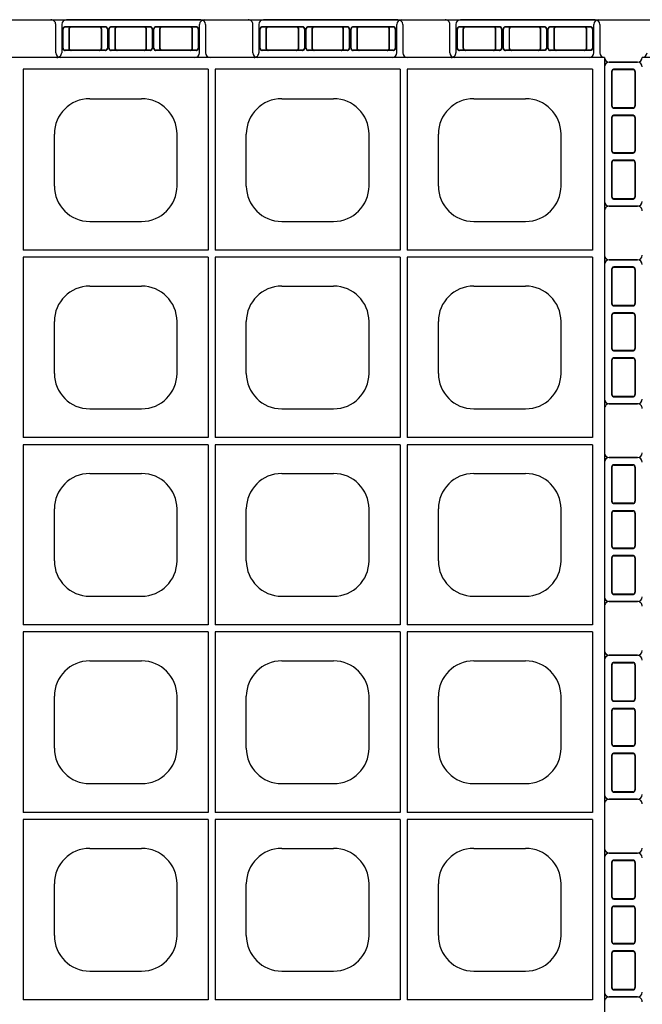
# Model space of a CAD drawing. Extents: x 0 to 36, y 0 to 22.
# Drawn here: x 3.1 to 3.8, y 17.9 to 19 of the extents above; entities that cross this region are included whole.
import ezdxf

# ---------------------------------------------------------------- set-up
doc = ezdxf.new("R2010")
doc.units = 0
doc.header["$LTSCALE"] = 0.5
doc.header["$MEASUREMENT"] = 0
doc.linetypes.add('DASHED', pattern=[0.75, 0.5, -0.25])
doc.linetypes.add('SOLID', pattern=[0])
doc.layers.get('0').update_dxf_attribs({"linetype": 'CONTINUOUS'})
doc.layers.get('DEFPOINTS').update_dxf_attribs({"linetype": 'CONTINUOUS'})
for name, color, linetype in [('GEOBLOCK', 7, 'SOLID'), ('TABS', 7, 'SOLID'), ('TEXT', 7, 'CONTINUOUS')]:
    doc.layers.add(name, color=color, linetype=linetype)

# ---------------------------------------------------------------- blocks, each defined once
blk = doc.blocks.new('SECTPLAN')
for p, q in [((7.3762, 4.79), (7.3762, 4.0232)), ((8.1599, 4.79), (8.1599, 4.0232)), ((8.1899, 4.79), (8.1899, 4.0232)), ((8.9736, 4.79), (8.9736, 4.0232)), ((9.0036, 4.79), (9.0036, 4.0232)), ((9.7887, 4.79), (9.7887, 4.0232)), ((7.658, 4.6653), (7.878, 4.6653)), ((8.4717, 4.6653), (8.6917, 4.6653)), ((9.2855, 4.6653), (9.5055, 4.6653)), ((7.508, 4.2953), (7.508, 4.5153)), ((8.028, 4.2953), (8.028, 4.5153)), ((8.3217, 4.2953), (8.3217, 4.5153)), ((8.8417, 4.2953), (8.8417, 4.5153)), ((9.1355, 4.2953), (9.1355, 4.5153)), ((9.6555, 4.2953), (9.6555, 4.5153)), ((7.658, 4.1453), (7.878, 4.1453)), ((8.4717, 4.1453), (8.6917, 4.1453)), ((9.2855, 4.1453), (9.5055, 4.1453)), ((7.3762, 3.9932), (7.3762, 3.2291)), ((8.1599, 3.9932), (8.1599, 3.2291)), ((8.1899, 3.9932), (8.1899, 3.2291)), ((8.9736, 3.9932), (8.9736, 3.2291)), ((9.0036, 3.9932), (9.0036, 3.2291)), ((9.7887, 3.9932), (9.7887, 3.2291)), ((7.658, 3.8712), (7.878, 3.8712)), ((8.4717, 3.8712), (8.6917, 3.8712)), ((9.2855, 3.8712), (9.5055, 3.8712)), ((7.508, 3.5012), (7.508, 3.7212)), ((8.028, 3.5012), (8.028, 3.7212)), ((8.3217, 3.5012), (8.3217, 3.7212)), ((8.8417, 3.5012), (8.8417, 3.7212)), ((9.1355, 3.5012), (9.1355, 3.7212)), ((9.6555, 3.5012), (9.6555, 3.7212)), ((7.658, 3.3512), (7.878, 3.3512)), ((8.4717, 3.3512), (8.6917, 3.3512)), ((9.2855, 3.3512), (9.5055, 3.3512)), ((7.3762, 3.1991), (7.3762, 2.4356)), ((8.1599, 3.1991), (8.1599, 2.4356)), ((8.1899, 3.1991), (8.1899, 2.4356)), ((8.9736, 3.1991), (8.9736, 2.4356)), ((9.0036, 3.1991), (9.0036, 2.4356)), ((9.7887, 3.1991), (9.7887, 2.4356)), ((7.658, 3.0771), (7.878, 3.0771)), ((8.4717, 3.0771), (8.6917, 3.0771)), ((9.2855, 3.0771), (9.5055, 3.0771)), ((7.508, 2.7071), (7.508, 2.9271)), ((8.028, 2.7071), (8.028, 2.9271)), ((8.3217, 2.7071), (8.3217, 2.9271)), ((8.8417, 2.7071), (8.8417, 2.9271)), ((9.1355, 2.7071), (9.1355, 2.9271)), ((9.6555, 2.7071), (9.6555, 2.9271)), ((7.658, 2.5571), (7.878, 2.5571)), ((8.4717, 2.5571), (8.6917, 2.5571)), ((9.2855, 2.5571), (9.5055, 2.5571)), ((7.3762, 2.4056), (7.3762, 1.6409)), ((8.1599, 2.4056), (8.1599, 1.6409)), ((8.1899, 2.4056), (8.1899, 1.6409)), ((8.9736, 2.4056), (8.9736, 1.6409)), ((9.0036, 2.4056), (9.0036, 1.6409)), ((9.7887, 2.4056), (9.7887, 1.6409)), ((7.658, 2.2829), (7.878, 2.2829)), ((8.4717, 2.2829), (8.6917, 2.2829)), ((9.2855, 2.2829), (9.5055, 2.2829)), ((7.508, 1.9129), (7.508, 2.1329)), ((8.028, 1.9129), (8.028, 2.1329)), ((8.3217, 1.9129), (8.3217, 2.1329)), ((8.8417, 1.9129), (8.8417, 2.1329)), ((9.1355, 1.9129), (9.1355, 2.1329)), ((9.6555, 1.9129), (9.6555, 2.1329)), ((7.658, 1.7629), (7.878, 1.7629)), ((8.4717, 1.7629), (8.6917, 1.7629)), ((9.2855, 1.7629), (9.5055, 1.7629)), ((7.3762, 1.6109), (7.3762, 0.8468)), ((8.1599, 1.6109), (8.1599, 0.8468)), ((8.1899, 1.6109), (8.1899, 0.8468)), ((8.9736, 1.6109), (8.9736, 0.8468)), ((9.0036, 1.6109), (9.0036, 0.8468)), ((9.7887, 1.6109), (9.7887, 0.8468)), ((7.658, 1.4888), (7.878, 1.4888)), ((8.4717, 1.4888), (8.6917, 1.4888)), ((9.2855, 1.4888), (9.5055, 1.4888)), ((7.508, 1.1188), (7.508, 1.3388)), ((8.028, 1.1188), (8.028, 1.3388)), ((8.3217, 1.1188), (8.3217, 1.3388)), ((8.8417, 1.1188), (8.8417, 1.3388)), ((9.1355, 1.1188), (9.1355, 1.3388)), ((9.6555, 1.1188), (9.6555, 1.3388)), ((7.658, 0.9688), (7.878, 0.9688)), ((8.4717, 0.9688), (8.6917, 0.9688)), ((9.2855, 0.9688), (9.5055, 0.9688))]:
    blk.add_line(p, q)
for centre, start, end in [((7.658, 4.5153), 90, 180), ((7.878, 4.5153), 360, 90), ((8.4717, 4.5153), 90, 180), ((8.6917, 4.5153), 360, 90), ((9.2855, 4.5153), 90, 180), ((9.5055, 4.5153), 360, 90), ((7.658, 4.2953), 180, 270), ((7.878, 4.2953), 270, 360), ((8.4717, 4.2953), 180, 270), ((8.6917, 4.2953), 270, 360), ((9.2855, 4.2953), 180, 270), ((9.5055, 4.2953), 270, 360), ((7.658, 3.7212), 90, 180), ((7.878, 3.7212), 360, 90), ((8.4717, 3.7212), 90, 180), ((8.6917, 3.7212), 360, 90), ((9.2855, 3.7212), 90, 180), ((9.5055, 3.7212), 360, 90), ((7.658, 3.5012), 180, 270), ((7.878, 3.5012), 270, 360), ((8.4717, 3.5012), 180, 270), ((8.6917, 3.5012), 270, 360), ((9.2855, 3.5012), 180, 270), ((9.5055, 3.5012), 270, 360), ((7.658, 2.9271), 90, 180), ((7.878, 2.9271), 360, 90), ((8.4717, 2.9271), 90, 180), ((8.6917, 2.9271), 360, 90), ((9.2855, 2.9271), 90, 180), ((9.5055, 2.9271), 360, 90), ((7.658, 2.7071), 180, 270), ((7.878, 2.7071), 270, 360), ((8.4717, 2.7071), 180, 270), ((8.6917, 2.7071), 270, 360), ((9.2855, 2.7071), 180, 270), ((9.5055, 2.7071), 270, 360), ((7.658, 2.1329), 90, 180), ((7.878, 2.1329), 360, 90), ((8.4717, 2.1329), 90, 180), ((8.6917, 2.1329), 360, 90), ((9.2855, 2.1329), 90, 180), ((9.5055, 2.1329), 360, 90), ((7.658, 1.9129), 180, 270), ((7.878, 1.9129), 270, 360), ((8.4717, 1.9129), 180, 270), ((8.6917, 1.9129), 270, 360), ((9.2855, 1.9129), 180, 270), ((9.5055, 1.9129), 270, 360), ((7.658, 1.3388), 90, 180), ((7.878, 1.3388), 360, 90), ((8.4717, 1.3388), 90, 180), ((8.6917, 1.3388), 360, 90), ((9.2855, 1.3388), 90, 180), ((9.5055, 1.3388), 360, 90), ((7.658, 1.1188), 180, 270), ((7.878, 1.1188), 270, 360), ((8.4717, 1.1188), 180, 270), ((8.6917, 1.1188), 270, 360), ((9.2855, 1.1188), 180, 270), ((9.5055, 1.1188), 270, 360)]:
    blk.add_arc(centre, 0.15, start, end)
at = {"layer": 'DEFPOINTS', "color": 0, "linetype": 'ByBlock'}
blk.add_point((-0.14, 0.859), dxfattribs=at)
at = {"layer": 'GEOBLOCK'}
for p, q in [((9.84, 4.84), (0, 4.84)), ((9.84, 4.84), (9.84, 0)), ((8.1599, 4.79), (7.3762, 4.79)), ((8.9736, 4.79), (8.1899, 4.79)), ((9.7887, 4.79), (9.0036, 4.79)), ((9.84, 0), (0, 0))]:
    blk.add_line(p, q, dxfattribs=at)
at = {"layer": 'GEOBLOCK', "linetype": 'Continuous'}
for p, q in [((8.1599, 4.0232), (7.3762, 4.0232)), ((8.9736, 4.0232), (8.1899, 4.0232)), ((9.7887, 4.0232), (9.0036, 4.0232)), ((8.1599, 3.9932), (7.3762, 3.9932)), ((8.9736, 3.9932), (8.1899, 3.9932)), ((9.7887, 3.9932), (9.0036, 3.9932)), ((8.1599, 3.2291), (7.3762, 3.2291)), ((8.9736, 3.2291), (8.1899, 3.2291)), ((9.7887, 3.2291), (9.0036, 3.2291)), ((8.1599, 3.1991), (7.3762, 3.1991)), ((8.9736, 3.1991), (8.1899, 3.1991)), ((9.7887, 3.1991), (9.0036, 3.1991)), ((8.1599, 2.4356), (7.3762, 2.4356)), ((8.9736, 2.4356), (8.1899, 2.4356)), ((9.7887, 2.4356), (9.0036, 2.4356)), ((8.1599, 2.4056), (7.3762, 2.4056)), ((8.9736, 2.4056), (8.1899, 2.4056)), ((9.7887, 2.4056), (9.0036, 2.4056)), ((8.1599, 1.6409), (7.3762, 1.6409)), ((8.9736, 1.6409), (8.1899, 1.6409)), ((9.7887, 1.6409), (9.0036, 1.6409)), ((8.1599, 1.6109), (7.3762, 1.6109)), ((8.9736, 1.6109), (8.1899, 1.6109)), ((9.7887, 1.6109), (9.0036, 1.6109)), ((8.1599, 0.8468), (7.3762, 0.8468)), ((8.9736, 0.8468), (8.1899, 0.8468)), ((9.7887, 0.8468), (9.0036, 0.8468))]:
    blk.add_line(p, q, dxfattribs=at)
at = {"layer": 'TABS', "color": 5}
for p, q in [((7.5391, 4.98), (7.5391, 4.86)), ((8.1291, 5), (7.5591, 5)), ((8.1491, 4.98), (8.1491, 4.86)), ((9.21, 4.98), (9.21, 4.86)), ((9.8, 5), (9.23, 5)), ((9.82, 4.98), (9.82, 4.86)), ((3.3618, -0.1388), (3.3618, -0.0188)), ((3.9718, -0.1388), (3.9718, -0.0188)), ((3.9518, -0.1588), (3.3818, -0.1588))]:
    blk.add_line(p, q, dxfattribs=at)
at = {"layer": 'TABS', "color": 5, "linetype": 'DASHED'}
for p, q in [((7.7241, 4.97), (7.5791, 4.97)), ((7.7241, 4.9686), (7.5791, 4.9686)), ((7.9141, 4.97), (7.7741, 4.97)), ((7.9141, 4.9686), (7.7741, 4.9686)), ((8.1091, 4.97), (7.9641, 4.97)), ((8.1091, 4.9686), (7.9641, 4.9686)), ((9.395, 4.97), (9.25, 4.97)), ((9.395, 4.9686), (9.25, 4.9686)), ((9.585, 4.97), (9.445, 4.97)), ((9.585, 4.9686), (9.445, 4.9686)), ((9.78, 4.97), (9.635, 4.97)), ((9.78, 4.9686), (9.635, 4.9686)), ((7.5691, 4.96), (7.5691, 4.88)), ((7.5705, 4.96), (7.5705, 4.88)), ((7.7327, 4.96), (7.7327, 4.88)), ((7.7341, 4.96), (7.7341, 4.88)), ((7.7641, 4.96), (7.7641, 4.88)), ((7.7655, 4.96), (7.7655, 4.88)), ((7.9227, 4.96), (7.9227, 4.88)), ((7.9241, 4.96), (7.9241, 4.88)), ((7.9541, 4.96), (7.9541, 4.88)), ((7.9555, 4.96), (7.9555, 4.88)), ((8.1177, 4.96), (8.1177, 4.88)), ((8.1191, 4.96), (8.1191, 4.88)), ((9.24, 4.96), (9.24, 4.88)), ((9.2414, 4.96), (9.2414, 4.88)), ((9.4036, 4.96), (9.4036, 4.88)), ((9.405, 4.96), (9.405, 4.88)), ((9.435, 4.96), (9.435, 4.88)), ((9.4364, 4.96), (9.4364, 4.88)), ((9.5936, 4.96), (9.5936, 4.88)), ((9.595, 4.96), (9.595, 4.88)), ((9.625, 4.96), (9.625, 4.88)), ((9.6264, 4.96), (9.6264, 4.88)), ((9.7886, 4.96), (9.7886, 4.88)), ((9.79, 4.96), (9.79, 4.88)), ((7.7241, 4.8714), (7.5791, 4.8714)), ((7.7241, 4.87), (7.5791, 4.87)), ((7.9141, 4.8714), (7.7741, 4.8714)), ((7.9141, 4.87), (7.7741, 4.87)), ((8.1091, 4.8714), (7.9641, 4.8714)), ((8.1091, 4.87), (7.9641, 4.87)), ((9.395, 4.8714), (9.25, 4.8714)), ((9.395, 4.87), (9.25, 4.87)), ((9.585, 4.8714), (9.445, 4.8714)), ((9.585, 4.87), (9.445, 4.87)), ((9.78, 4.8714), (9.635, 4.8714)), ((9.78, 4.87), (9.635, 4.87)), ((3.3918, -0.1188), (3.3918, -0.0388)), ((3.3932, -0.1188), (3.3932, -0.0388)), ((3.5468, -0.0288), (3.4018, -0.0288)), ((3.5468, -0.0302), (3.4018, -0.0302)), ((3.5554, -0.1188), (3.5554, -0.0388)), ((3.5568, -0.1188), (3.5568, -0.0388)), ((3.5868, -0.1188), (3.5868, -0.0388)), ((3.5882, -0.1188), (3.5882, -0.0388)), ((3.7368, -0.0288), (3.5968, -0.0288)), ((3.7368, -0.0302), (3.5968, -0.0302)), ((3.7454, -0.1188), (3.7454, -0.0388)), ((3.7468, -0.1188), (3.7468, -0.0388)), ((3.7768, -0.1188), (3.7768, -0.0388)), ((3.7782, -0.1188), (3.7782, -0.0388)), ((3.9318, -0.0288), (3.7868, -0.0288)), ((3.9318, -0.0302), (3.7868, -0.0302)), ((3.9404, -0.1188), (3.9404, -0.0388)), ((3.9418, -0.1188), (3.9418, -0.0388)), ((3.5468, -0.1274), (3.4018, -0.1274)), ((3.5468, -0.1288), (3.4018, -0.1288)), ((3.7368, -0.1274), (3.5968, -0.1274)), ((3.7368, -0.1288), (3.5968, -0.1288)), ((3.9318, -0.1274), (3.7868, -0.1274)), ((3.9318, -0.1288), (3.7868, -0.1288))]:
    blk.add_line(p, q, dxfattribs=at)
at = {"layer": 'TABS', "color": 6}
for p, q in [((8.3745, 4.98), (8.3745, 4.86)), ((8.9645, 5), (8.3945, 5)), ((8.9845, 4.98), (8.9845, 4.86)), ((9.98, 4.82), (9.86, 4.82)), ((9.98, 4.21), (9.86, 4.21)), ((-0.14, 3.9822), (-0.02, 3.9822)), ((-0.16, 3.9622), (-0.16, 3.3922)), ((-0.14, 3.3722), (-0.02, 3.3722)), ((9.98, 3.1445), (9.86, 3.1445)), ((9.98, 2.5345), (9.86, 2.5345)), ((-0.14, 2.3067), (-0.02, 2.3067)), ((-0.16, 2.2867), (-0.16, 1.7167)), ((-0.14, 1.6967), (-0.02, 1.6967)), ((9.98, 1.469), (9.86, 1.469)), ((9.98, 0.859), (9.86, 0.859)), ((2.5264, -0.1388), (2.5264, -0.0188)), ((3.1364, -0.1388), (3.1364, -0.0188)), ((4.1973, -0.1388), (4.1973, -0.0188)), ((4.8073, -0.1388), (4.8073, -0.0188)), ((3.1164, -0.1588), (2.5464, -0.1588)), ((4.7873, -0.1588), (4.2173, -0.1588))]:
    blk.add_line(p, q, dxfattribs=at)
at = {"layer": 'TABS', "color": 6, "linetype": 'DASHED'}
for p, q in [((8.5595, 4.97), (8.4145, 4.97)), ((8.5595, 4.9686), (8.4145, 4.9686)), ((8.7495, 4.97), (8.6095, 4.97)), ((8.7495, 4.9686), (8.6095, 4.9686)), ((8.9445, 4.97), (8.7995, 4.97)), ((8.9445, 4.9686), (8.7995, 4.9686)), ((8.4045, 4.96), (8.4045, 4.88)), ((8.4059, 4.96), (8.4059, 4.88)), ((8.5681, 4.96), (8.5681, 4.88)), ((8.5695, 4.96), (8.5695, 4.88)), ((8.5995, 4.96), (8.5995, 4.88)), ((8.6009, 4.96), (8.6009, 4.88)), ((8.7581, 4.96), (8.7581, 4.88)), ((8.7595, 4.96), (8.7595, 4.88)), ((8.7895, 4.96), (8.7895, 4.88)), ((8.7909, 4.96), (8.7909, 4.88)), ((8.9531, 4.96), (8.9531, 4.88)), ((8.9545, 4.96), (8.9545, 4.88)), ((8.5595, 4.8714), (8.4145, 4.8714)), ((8.5595, 4.87), (8.4145, 4.87)), ((8.7495, 4.8714), (8.6095, 4.8714)), ((8.7495, 4.87), (8.6095, 4.87)), ((8.9445, 4.8714), (8.7995, 4.8714)), ((8.9445, 4.87), (8.7995, 4.87)), ((9.87, 4.78), (9.87, 4.635)), ((9.8714, 4.78), (9.8714, 4.635)), ((9.96, 4.79), (9.88, 4.79)), ((9.96, 4.7886), (9.88, 4.7886)), ((9.9686, 4.78), (9.9686, 4.635)), ((9.97, 4.78), (9.97, 4.635)), ((9.96, 4.6264), (9.88, 4.6264)), ((9.96, 4.625), (9.88, 4.625)), ((9.96, 4.595), (9.88, 4.595)), ((9.96, 4.5936), (9.88, 4.5936)), ((9.87, 4.585), (9.87, 4.445)), ((9.8714, 4.585), (9.8714, 4.445)), ((9.9686, 4.585), (9.9686, 4.445)), ((9.97, 4.585), (9.97, 4.445)), ((9.96, 4.4364), (9.88, 4.4364)), ((9.96, 4.435), (9.88, 4.435)), ((9.87, 4.395), (9.87, 4.25)), ((9.8714, 4.395), (9.8714, 4.25)), ((9.96, 4.405), (9.88, 4.405)), ((9.96, 4.4036), (9.88, 4.4036)), ((9.9686, 4.395), (9.9686, 4.25)), ((9.97, 4.395), (9.97, 4.25)), ((9.96, 4.2414), (9.88, 4.2414)), ((9.96, 4.24), (9.88, 4.24)), ((-0.13, 3.9422), (-0.13, 3.7972)), ((-0.1286, 3.9422), (-0.1286, 3.7972)), ((-0.12, 3.9522), (-0.04, 3.9522)), ((-0.12, 3.9508), (-0.04, 3.9508)), ((-0.0314, 3.9422), (-0.0314, 3.7972)), ((-0.03, 3.9422), (-0.03, 3.7972)), ((-0.12, 3.7886), (-0.04, 3.7886)), ((-0.12, 3.7872), (-0.04, 3.7872)), ((-0.12, 3.7572), (-0.04, 3.7572)), ((-0.12, 3.7558), (-0.04, 3.7558)), ((-0.13, 3.7472), (-0.13, 3.6072)), ((-0.1286, 3.7472), (-0.1286, 3.6072)), ((-0.0314, 3.7472), (-0.0314, 3.6072)), ((-0.03, 3.7472), (-0.03, 3.6072)), ((-0.12, 3.5986), (-0.04, 3.5986)), ((-0.12, 3.5972), (-0.04, 3.5972)), ((-0.13, 3.5572), (-0.13, 3.4122)), ((-0.1286, 3.5572), (-0.1286, 3.4122)), ((-0.12, 3.5672), (-0.04, 3.5672)), ((-0.12, 3.5658), (-0.04, 3.5658)), ((-0.0314, 3.5572), (-0.0314, 3.4122)), ((-0.03, 3.5572), (-0.03, 3.4122)), ((-0.12, 3.4036), (-0.04, 3.4036)), ((-0.12, 3.4022), (-0.04, 3.4022)), ((9.87, 3.1045), (9.87, 2.9595)), ((9.8714, 3.1045), (9.8714, 2.9595)), ((9.96, 3.1145), (9.88, 3.1145)), ((9.96, 3.1131), (9.88, 3.1131)), ((9.9686, 3.1045), (9.9686, 2.9595)), ((9.97, 3.1045), (9.97, 2.9595)), ((9.96, 2.9509), (9.88, 2.9509)), ((9.96, 2.9495), (9.88, 2.9495)), ((9.87, 2.9095), (9.87, 2.7695)), ((9.8714, 2.9095), (9.8714, 2.7695)), ((9.96, 2.9195), (9.88, 2.9195)), ((9.96, 2.9181), (9.88, 2.9181)), ((9.9686, 2.9095), (9.9686, 2.7695)), ((9.97, 2.9095), (9.97, 2.7695)), ((9.96, 2.7609), (9.88, 2.7609)), ((9.96, 2.7595), (9.88, 2.7595)), ((9.87, 2.7195), (9.87, 2.5745)), ((9.8714, 2.7195), (9.8714, 2.5745)), ((9.96, 2.7295), (9.88, 2.7295)), ((9.96, 2.7281), (9.88, 2.7281)), ((9.9686, 2.7195), (9.9686, 2.5745)), ((9.97, 2.7195), (9.97, 2.5745)), ((9.96, 2.5659), (9.88, 2.5659)), ((9.96, 2.5645), (9.88, 2.5645)), ((-0.13, 2.2667), (-0.13, 2.1217)), ((-0.1286, 2.2667), (-0.1286, 2.1217)), ((-0.12, 2.2767), (-0.04, 2.2767)), ((-0.12, 2.2753), (-0.04, 2.2753)), ((-0.0314, 2.2667), (-0.0314, 2.1217)), ((-0.03, 2.2667), (-0.03, 2.1217)), ((-0.12, 2.1131), (-0.04, 2.1131)), ((-0.12, 2.1117), (-0.04, 2.1117)), ((-0.13, 2.0717), (-0.13, 1.9317)), ((-0.1286, 2.0717), (-0.1286, 1.9317)), ((-0.12, 2.0817), (-0.04, 2.0817)), ((-0.12, 2.0803), (-0.04, 2.0803)), ((-0.0314, 2.0717), (-0.0314, 1.9317)), ((-0.03, 2.0717), (-0.03, 1.9317)), ((-0.12, 1.9231), (-0.04, 1.9231)), ((-0.12, 1.9217), (-0.04, 1.9217)), ((-0.13, 1.8817), (-0.13, 1.7367)), ((-0.1286, 1.8817), (-0.1286, 1.7367)), ((-0.12, 1.8917), (-0.04, 1.8917)), ((-0.12, 1.8903), (-0.04, 1.8903)), ((-0.0314, 1.8817), (-0.0314, 1.7367)), ((-0.03, 1.8817), (-0.03, 1.7367)), ((-0.12, 1.7281), (-0.04, 1.7281)), ((-0.12, 1.7267), (-0.04, 1.7267)), ((9.87, 1.429), (9.87, 1.284)), ((9.8714, 1.429), (9.8714, 1.284)), ((9.96, 1.439), (9.88, 1.439)), ((9.96, 1.4376), (9.88, 1.4376)), ((9.9686, 1.429), (9.9686, 1.284)), ((9.97, 1.429), (9.97, 1.284)), ((9.96, 1.2754), (9.88, 1.2754)), ((9.96, 1.274), (9.88, 1.274)), ((9.87, 1.234), (9.87, 1.094)), ((9.8714, 1.234), (9.8714, 1.094)), ((9.96, 1.244), (9.88, 1.244)), ((9.96, 1.2426), (9.88, 1.2426)), ((9.9686, 1.234), (9.9686, 1.094)), ((9.97, 1.234), (9.97, 1.094)), ((9.96, 1.0854), (9.88, 1.0854)), ((9.87, 1.044), (9.87, 0.899)), ((9.8714, 1.044), (9.8714, 0.899)), ((9.96, 1.084), (9.88, 1.084)), ((9.96, 1.054), (9.88, 1.054)), ((9.96, 1.0526), (9.88, 1.0526)), ((9.9686, 1.044), (9.9686, 0.899)), ((9.97, 1.044), (9.97, 0.899)), ((9.96, 0.8904), (9.88, 0.8904)), ((9.96, 0.889), (9.88, 0.889)), ((2.5564, -0.1188), (2.5564, -0.0388)), ((2.5578, -0.1188), (2.5578, -0.0388)), ((2.7114, -0.0288), (2.5664, -0.0288)), ((2.7114, -0.0302), (2.5664, -0.0302)), ((2.72, -0.1188), (2.72, -0.0388)), ((2.7214, -0.1188), (2.7214, -0.0388)), ((2.7514, -0.1188), (2.7514, -0.0388)), ((2.7528, -0.1188), (2.7528, -0.0388)), ((2.9014, -0.0288), (2.7614, -0.0288)), ((2.9014, -0.0302), (2.7614, -0.0302)), ((2.91, -0.1188), (2.91, -0.0388)), ((2.9114, -0.1188), (2.9114, -0.0388)), ((2.9414, -0.1188), (2.9414, -0.0388)), ((2.9428, -0.1188), (2.9428, -0.0388)), ((3.0964, -0.0288), (2.9514, -0.0288)), ((3.0964, -0.0302), (2.9514, -0.0302)), ((3.105, -0.1188), (3.105, -0.0388)), ((3.1064, -0.1188), (3.1064, -0.0388)), ((4.2273, -0.1188), (4.2273, -0.0388)), ((4.2287, -0.1188), (4.2287, -0.0388)), ((4.3823, -0.0288), (4.2373, -0.0288)), ((4.3823, -0.0302), (4.2373, -0.0302)), ((4.3909, -0.1188), (4.3909, -0.0388)), ((4.3923, -0.1188), (4.3923, -0.0388)), ((4.4223, -0.1188), (4.4223, -0.0388)), ((4.4237, -0.1188), (4.4237, -0.0388)), ((4.5723, -0.0288), (4.4323, -0.0288)), ((4.5723, -0.0302), (4.4323, -0.0302)), ((4.5809, -0.1188), (4.5809, -0.0388)), ((4.5823, -0.1188), (4.5823, -0.0388)), ((4.6123, -0.1188), (4.6123, -0.0388)), ((4.6137, -0.1188), (4.6137, -0.0388)), ((4.7673, -0.0288), (4.6223, -0.0288)), ((4.7673, -0.0302), (4.6223, -0.0302)), ((4.7759, -0.1188), (4.7759, -0.0388)), ((4.7773, -0.1188), (4.7773, -0.0388)), ((2.7114, -0.1274), (2.5664, -0.1274)), ((2.7114, -0.1288), (2.5664, -0.1288)), ((2.9014, -0.1274), (2.7614, -0.1274)), ((2.9014, -0.1288), (2.7614, -0.1288)), ((3.0964, -0.1274), (2.9514, -0.1274)), ((3.0964, -0.1288), (2.9514, -0.1288)), ((4.3823, -0.1274), (4.2373, -0.1274)), ((4.3823, -0.1288), (4.2373, -0.1288)), ((4.5723, -0.1274), (4.4323, -0.1274)), ((4.5723, -0.1288), (4.4323, -0.1288)), ((4.7673, -0.1274), (4.6223, -0.1274)), ((4.7673, -0.1288), (4.6223, -0.1288))]:
    blk.add_line(p, q, dxfattribs=at)
at = {"layer": 'TABS', "color": 7}
for p, q in [((-0.16, 4.8), (-0.16, 4.23)), ((-0.14, 4.82), (-0.02, 4.82)), ((-0.14, 4.21), (-0.02, 4.21)), ((9.98, 3.9822), (9.86, 3.9822)), ((9.98, 3.3722), (9.86, 3.3722)), ((-0.14, 3.1445), (-0.02, 3.1445)), ((-0.16, 3.1245), (-0.16, 2.5545)), ((-0.14, 2.5345), (-0.02, 2.5345)), ((9.98, 2.3067), (9.86, 2.3067)), ((9.98, 1.6967), (9.86, 1.6967)), ((-0.14, 1.469), (-0.02, 1.469)), ((-0.16, 1.449), (-0.16, 0.879)), ((-0.14, 0.859), (-0.02, 0.859))]:
    blk.add_line(p, q, dxfattribs=at)
at = {"layer": 'TABS', "color": 7, "linetype": 'DASHED'}
for p, q in [((-0.13, 4.78), (-0.13, 4.635)), ((-0.1286, 4.78), (-0.1286, 4.635)), ((-0.12, 4.79), (-0.04, 4.79)), ((-0.12, 4.7886), (-0.04, 4.7886)), ((-0.0314, 4.78), (-0.0314, 4.635)), ((-0.03, 4.78), (-0.03, 4.635)), ((-0.12, 4.6264), (-0.04, 4.6264)), ((-0.12, 4.625), (-0.04, 4.625)), ((-0.12, 4.595), (-0.04, 4.595)), ((-0.12, 4.5936), (-0.04, 4.5936)), ((-0.13, 4.585), (-0.13, 4.445)), ((-0.1286, 4.585), (-0.1286, 4.445)), ((-0.0314, 4.585), (-0.0314, 4.445)), ((-0.03, 4.585), (-0.03, 4.445)), ((-0.12, 4.4364), (-0.04, 4.4364)), ((-0.12, 4.435), (-0.04, 4.435)), ((-0.13, 4.395), (-0.13, 4.25)), ((-0.1286, 4.395), (-0.1286, 4.25)), ((-0.12, 4.405), (-0.04, 4.405)), ((-0.12, 4.4036), (-0.04, 4.4036)), ((-0.0314, 4.395), (-0.0314, 4.25)), ((-0.03, 4.395), (-0.03, 4.25)), ((-0.12, 4.2414), (-0.04, 4.2414)), ((-0.12, 4.24), (-0.04, 4.24)), ((9.87, 3.9422), (9.87, 3.7972)), ((9.8714, 3.9422), (9.8714, 3.7972)), ((9.96, 3.9522), (9.88, 3.9522)), ((9.96, 3.9508), (9.88, 3.9508)), ((9.9686, 3.9422), (9.9686, 3.7972)), ((9.97, 3.9422), (9.97, 3.7972)), ((9.96, 3.7886), (9.88, 3.7886)), ((9.96, 3.7872), (9.88, 3.7872)), ((9.96, 3.7572), (9.88, 3.7572)), ((9.96, 3.7558), (9.88, 3.7558)), ((9.87, 3.7472), (9.87, 3.6072)), ((9.8714, 3.7472), (9.8714, 3.6072)), ((9.9686, 3.7472), (9.9686, 3.6072)), ((9.97, 3.7472), (9.97, 3.6072)), ((9.96, 3.5986), (9.88, 3.5986)), ((9.96, 3.5972), (9.88, 3.5972)), ((9.87, 3.5572), (9.87, 3.4122)), ((9.8714, 3.5572), (9.8714, 3.4122)), ((9.96, 3.5672), (9.88, 3.5672)), ((9.96, 3.5658), (9.88, 3.5658)), ((9.9686, 3.5572), (9.9686, 3.4122)), ((9.97, 3.5572), (9.97, 3.4122)), ((9.96, 3.4036), (9.88, 3.4036)), ((9.96, 3.4022), (9.88, 3.4022)), ((-0.13, 3.1045), (-0.13, 2.9595)), ((-0.1286, 3.1045), (-0.1286, 2.9595)), ((-0.12, 3.1145), (-0.04, 3.1145)), ((-0.12, 3.1131), (-0.04, 3.1131)), ((-0.0314, 3.1045), (-0.0314, 2.9595)), ((-0.03, 3.1045), (-0.03, 2.9595)), ((-0.12, 2.9509), (-0.04, 2.9509)), ((-0.12, 2.9495), (-0.04, 2.9495)), ((-0.13, 2.9095), (-0.13, 2.7695)), ((-0.1286, 2.9095), (-0.1286, 2.7695)), ((-0.12, 2.9195), (-0.04, 2.9195)), ((-0.12, 2.9181), (-0.04, 2.9181)), ((-0.0314, 2.9095), (-0.0314, 2.7695)), ((-0.03, 2.9095), (-0.03, 2.7695)), ((-0.12, 2.7609), (-0.04, 2.7609)), ((-0.12, 2.7595), (-0.04, 2.7595)), ((-0.13, 2.7195), (-0.13, 2.5745)), ((-0.1286, 2.7195), (-0.1286, 2.5745)), ((-0.12, 2.7295), (-0.04, 2.7295)), ((-0.12, 2.7281), (-0.04, 2.7281)), ((-0.0314, 2.7195), (-0.0314, 2.5745)), ((-0.03, 2.7195), (-0.03, 2.5745)), ((-0.12, 2.5659), (-0.04, 2.5659)), ((-0.12, 2.5645), (-0.04, 2.5645)), ((9.87, 2.2667), (9.87, 2.1217)), ((9.8714, 2.2667), (9.8714, 2.1217)), ((9.96, 2.2767), (9.88, 2.2767)), ((9.96, 2.2753), (9.88, 2.2753)), ((9.9686, 2.2667), (9.9686, 2.1217)), ((9.97, 2.2667), (9.97, 2.1217)), ((9.96, 2.1131), (9.88, 2.1131)), ((9.96, 2.1117), (9.88, 2.1117)), ((9.87, 2.0717), (9.87, 1.9317)), ((9.8714, 2.0717), (9.8714, 1.9317)), ((9.96, 2.0817), (9.88, 2.0817)), ((9.96, 2.0803), (9.88, 2.0803)), ((9.9686, 2.0717), (9.9686, 1.9317)), ((9.97, 2.0717), (9.97, 1.9317)), ((9.96, 1.9231), (9.88, 1.9231)), ((9.96, 1.9217), (9.88, 1.9217)), ((9.87, 1.8817), (9.87, 1.7367)), ((9.8714, 1.8817), (9.8714, 1.7367)), ((9.96, 1.8917), (9.88, 1.8917)), ((9.96, 1.8903), (9.88, 1.8903)), ((9.9686, 1.8817), (9.9686, 1.7367)), ((9.97, 1.8817), (9.97, 1.7367)), ((9.96, 1.7281), (9.88, 1.7281)), ((9.96, 1.7267), (9.88, 1.7267)), ((-0.13, 1.429), (-0.13, 1.284)), ((-0.1286, 1.429), (-0.1286, 1.284)), ((-0.12, 1.439), (-0.04, 1.439)), ((-0.12, 1.4376), (-0.04, 1.4376)), ((-0.0314, 1.429), (-0.0314, 1.284)), ((-0.03, 1.429), (-0.03, 1.284)), ((-0.12, 1.2754), (-0.04, 1.2754)), ((-0.12, 1.274), (-0.04, 1.274)), ((-0.13, 1.234), (-0.13, 1.094)), ((-0.1286, 1.234), (-0.1286, 1.094)), ((-0.12, 1.244), (-0.04, 1.244)), ((-0.12, 1.2426), (-0.04, 1.2426)), ((-0.0314, 1.234), (-0.0314, 1.094)), ((-0.03, 1.234), (-0.03, 1.094)), ((-0.12, 1.0854), (-0.04, 1.0854)), ((-0.13, 1.044), (-0.13, 0.899)), ((-0.1286, 1.044), (-0.1286, 0.899)), ((-0.12, 1.084), (-0.04, 1.084)), ((-0.12, 1.054), (-0.04, 1.054)), ((-0.12, 1.0526), (-0.04, 1.0526)), ((-0.0314, 1.044), (-0.0314, 0.899)), ((-0.03, 1.044), (-0.03, 0.899)), ((-0.12, 0.8904), (-0.04, 0.8904)), ((-0.12, 0.889), (-0.04, 0.889))]:
    blk.add_line(p, q, dxfattribs=at)
at = {"layer": 'TABS', "color": 5}
for centre, start, end in [((7.5591, 4.98), 90, 180), ((8.1291, 4.98), 0.0001, 90), ((9.23, 4.98), 90, 180), ((9.8, 4.98), 0.0001, 90), ((7.5191, 4.86), 270, 0.0001), ((8.1691, 4.86), 180, 270), ((9.19, 4.86), 270, 0.0001), ((9.84, 4.86), 180, 270), ((3.3418, -0.0188), 359.9999, 90), ((3.9918, -0.0188), 90, 180), ((3.3818, -0.1388), 180, 270), ((3.9518, -0.1388), 270, 359.9999)]:
    blk.add_arc(centre, 0.02, start, end, dxfattribs=at)
at = {"layer": 'TABS', "color": 5, "linetype": 'DASHED'}
for centre, radius, start, end in [((7.5791, 4.96), 0.01, 90, 180), ((7.5791, 4.96), 0.0086, 90, 180), ((7.7241, 4.96), 0.01, 0, 90), ((7.7241, 4.96), 0.0086, 0, 90), ((7.7741, 4.96), 0.01, 90, 180), ((7.7741, 4.96), 0.0086, 90, 180), ((7.9141, 4.96), 0.01, 0, 90), ((7.9141, 4.96), 0.0086, 0, 90), ((7.9641, 4.96), 0.01, 90, 180), ((7.9641, 4.96), 0.0086, 90, 180), ((8.1091, 4.96), 0.01, 0, 90), ((8.1091, 4.96), 0.0086, 0, 90), ((9.25, 4.96), 0.01, 90, 180), ((9.25, 4.96), 0.0086, 90, 180), ((9.395, 4.96), 0.01, 0, 90), ((9.395, 4.96), 0.0086, 0, 90), ((9.445, 4.96), 0.01, 90, 180), ((9.445, 4.96), 0.0086, 90, 180), ((9.585, 4.96), 0.01, 0, 90), ((9.585, 4.96), 0.0086, 0, 90), ((9.635, 4.96), 0.01, 90, 180), ((9.635, 4.96), 0.0086, 90, 180), ((9.78, 4.96), 0.01, 0, 90), ((9.78, 4.96), 0.0086, 0, 90), ((7.5791, 4.88), 0.01, 180, 270), ((7.5791, 4.88), 0.0086, 180, 270), ((7.7241, 4.88), 0.0086, 270, 0), ((7.7241, 4.88), 0.01, 270, 0), ((7.7741, 4.88), 0.01, 180, 270), ((7.7741, 4.88), 0.0086, 180, 270), ((7.9141, 4.88), 0.0086, 270, 0), ((7.9141, 4.88), 0.01, 270, 0), ((7.9641, 4.88), 0.01, 180, 270), ((7.9641, 4.88), 0.0086, 180, 270), ((8.1091, 4.88), 0.0086, 270, 0), ((8.1091, 4.88), 0.01, 270, 0), ((9.25, 4.88), 0.01, 180, 270), ((9.25, 4.88), 0.0086, 180, 270), ((9.395, 4.88), 0.0086, 270, 0), ((9.395, 4.88), 0.01, 270, 0), ((9.445, 4.88), 0.01, 180, 270), ((9.445, 4.88), 0.0086, 180, 270), ((9.585, 4.88), 0.0086, 270, 0), ((9.585, 4.88), 0.01, 270, 0), ((9.635, 4.88), 0.01, 180, 270), ((9.635, 4.88), 0.0086, 180, 270), ((9.78, 4.88), 0.0086, 270, 0), ((9.78, 4.88), 0.01, 270, 0), ((3.4018, -0.0388), 0.01, 90, 180), ((3.4018, -0.0388), 0.0086, 90, 180), ((3.5468, -0.0388), 0.01, 0, 90), ((3.5468, -0.0388), 0.0086, 0, 90), ((3.5968, -0.0388), 0.01, 90, 180), ((3.5968, -0.0388), 0.0086, 90, 180), ((3.7368, -0.0388), 0.01, 0, 90), ((3.7368, -0.0388), 0.0086, 0, 90), ((3.7868, -0.0388), 0.01, 90, 180), ((3.7868, -0.0388), 0.0086, 90, 180), ((3.9318, -0.0388), 0.01, 0, 90), ((3.9318, -0.0388), 0.0086, 0, 90), ((3.4018, -0.1188), 0.01, 180, 270), ((3.4018, -0.1188), 0.0086, 180, 270), ((3.5468, -0.1188), 0.01, 270, 0), ((3.5468, -0.1188), 0.0086, 270, 0), ((3.5968, -0.1188), 0.01, 180, 270), ((3.5968, -0.1188), 0.0086, 180, 270), ((3.7368, -0.1188), 0.01, 270, 0), ((3.7368, -0.1188), 0.0086, 270, 0), ((3.7868, -0.1188), 0.01, 180, 270), ((3.7868, -0.1188), 0.0086, 180, 270), ((3.9318, -0.1188), 0.01, 270, 0), ((3.9318, -0.1188), 0.0086, 270, 0)]:
    blk.add_arc(centre, radius, start, end, dxfattribs=at)
at = {"layer": 'TABS', "color": 6}
for centre, start, end in [((8.3945, 4.98), 90, 180), ((8.9645, 4.98), 0.0001, 90), ((0, 4.86), 270, 0), ((8.3545, 4.86), 270, 0.0001), ((9.0045, 4.86), 180, 270), ((9.86, 4.84), 180, 270), ((9.98, 4.8), 360, 89.9999), ((9.98, 4.23), 270, 360), ((9.86, 4.19), 89.9999, 180), ((-0.14, 3.9622), 90.0001, 180), ((-0.02, 4.0022), 270, 0), ((-0.14, 3.3922), 180, 270), ((-0.02, 3.3522), 0, 90.0001), ((9.86, 3.1645), 180, 270), ((9.98, 3.1245), 360, 89.9999), ((9.98, 2.5545), 270, 360), ((9.86, 2.5145), 89.9999, 180), ((-0.14, 2.2867), 90.0001, 180), ((-0.02, 2.3267), 270, 0), ((-0.14, 1.7167), 180, 270), ((-0.02, 1.6767), 0, 90.0001), ((9.86, 1.489), 180, 270), ((9.98, 1.449), 360, 89.9999), ((9.98, 0.879), 270, 360), ((9.86, 0.839), 89.9999, 180), ((2.5064, -0.0188), 359.9999, 90), ((3.1564, -0.0188), 90, 180), ((4.1773, -0.0188), 359.9999, 90), ((4.8273, -0.0188), 90, 180), ((2.5464, -0.1388), 180, 270), ((3.1164, -0.1388), 270, 359.9999), ((4.2173, -0.1388), 180, 270), ((4.7873, -0.1388), 270, 359.9999)]:
    blk.add_arc(centre, 0.02, start, end, dxfattribs=at)
at = {"layer": 'TABS', "color": 6, "linetype": 'DASHED'}
for centre, radius, start, end in [((8.4145, 4.96), 0.01, 90, 180), ((8.4145, 4.96), 0.0086, 90, 180), ((8.5595, 4.96), 0.01, 0, 90), ((8.5595, 4.96), 0.0086, 0, 90), ((8.6095, 4.96), 0.01, 90, 180), ((8.6095, 4.96), 0.0086, 90, 180), ((8.7495, 4.96), 0.01, 0, 90), ((8.7495, 4.96), 0.0086, 0, 90), ((8.7995, 4.96), 0.01, 90, 180), ((8.7995, 4.96), 0.0086, 90, 180), ((8.9445, 4.96), 0.01, 0, 90), ((8.9445, 4.96), 0.0086, 0, 90), ((8.4145, 4.88), 0.01, 180, 270), ((8.4145, 4.88), 0.0086, 180, 270), ((8.5595, 4.88), 0.0086, 270, 0), ((8.5595, 4.88), 0.01, 270, 0), ((8.6095, 4.88), 0.01, 180, 270), ((8.6095, 4.88), 0.0086, 180, 270), ((8.7495, 4.88), 0.0086, 270, 0), ((8.7495, 4.88), 0.01, 270, 0), ((8.7995, 4.88), 0.01, 180, 270), ((8.7995, 4.88), 0.0086, 180, 270), ((8.9445, 4.88), 0.0086, 270, 0), ((8.9445, 4.88), 0.01, 270, 0), ((9.88, 4.78), 0.01, 90, 180), ((9.88, 4.78), 0.0086, 90, 180), ((9.96, 4.78), 0.01, 0, 90), ((9.96, 4.78), 0.0086, 0, 90), ((9.88, 4.635), 0.01, 180, 270), ((9.88, 4.635), 0.0086, 180, 270), ((9.96, 4.635), 0.0086, 270, 0), ((9.96, 4.635), 0.01, 270, 0), ((9.88, 4.585), 0.01, 90, 180), ((9.88, 4.585), 0.0086, 90, 180), ((9.96, 4.585), 0.01, 0, 90), ((9.96, 4.585), 0.0086, 0, 90), ((9.88, 4.445), 0.01, 180, 270), ((9.88, 4.445), 0.0086, 180, 270), ((9.96, 4.445), 0.0086, 270, 0), ((9.96, 4.445), 0.01, 270, 0), ((9.88, 4.395), 0.01, 90, 180), ((9.88, 4.395), 0.0086, 90, 180), ((9.96, 4.395), 0.01, 0, 90), ((9.96, 4.395), 0.0086, 0, 90), ((9.88, 4.25), 0.01, 180, 270), ((9.88, 4.25), 0.0086, 180, 270), ((9.96, 4.25), 0.0086, 270, 0), ((9.96, 4.25), 0.01, 270, 0), ((-0.12, 3.9422), 0.01, 90, 180), ((-0.12, 3.9422), 0.0086, 90, 180), ((-0.04, 3.9422), 0.01, 0, 90), ((-0.04, 3.9422), 0.0086, 0, 90), ((-0.12, 3.7972), 0.01, 180, 270), ((-0.12, 3.7972), 0.0086, 180, 270), ((-0.04, 3.7972), 0.01, 270, 0), ((-0.04, 3.7972), 0.0086, 270, 0), ((-0.12, 3.7472), 0.01, 90, 180), ((-0.12, 3.7472), 0.0086, 90, 180), ((-0.04, 3.7472), 0.01, 0, 90), ((-0.04, 3.7472), 0.0086, 0, 90), ((-0.12, 3.6072), 0.01, 180, 270), ((-0.12, 3.6072), 0.0086, 180, 270), ((-0.04, 3.6072), 0.01, 270, 0), ((-0.04, 3.6072), 0.0086, 270, 0), ((-0.12, 3.5572), 0.01, 90, 180), ((-0.12, 3.5572), 0.0086, 90, 180), ((-0.04, 3.5572), 0.01, 0, 90), ((-0.04, 3.5572), 0.0086, 0, 90), ((-0.12, 3.4122), 0.01, 180, 270), ((-0.12, 3.4122), 0.0086, 180, 270), ((-0.04, 3.4122), 0.01, 270, 0), ((-0.04, 3.4122), 0.0086, 270, 0), ((9.88, 3.1045), 0.01, 90, 180), ((9.88, 3.1045), 0.0086, 90, 180), ((9.96, 3.1045), 0.01, 0, 90), ((9.96, 3.1045), 0.0086, 0, 90), ((9.88, 2.9595), 0.01, 180, 270), ((9.88, 2.9595), 0.0086, 180, 270), ((9.96, 2.9595), 0.0086, 270, 0), ((9.96, 2.9595), 0.01, 270, 0), ((9.88, 2.9095), 0.01, 90, 180), ((9.88, 2.9095), 0.0086, 90, 180), ((9.96, 2.9095), 0.01, 0, 90), ((9.96, 2.9095), 0.0086, 0, 90), ((9.88, 2.7695), 0.01, 180, 270), ((9.88, 2.7695), 0.0086, 180, 270), ((9.96, 2.7695), 0.0086, 270, 0), ((9.96, 2.7695), 0.01, 270, 0), ((9.88, 2.7195), 0.01, 90, 180), ((9.88, 2.7195), 0.0086, 90, 180), ((9.96, 2.7195), 0.01, 0, 90), ((9.96, 2.7195), 0.0086, 0, 90), ((9.88, 2.5745), 0.01, 180, 270), ((9.88, 2.5745), 0.0086, 180, 270), ((9.96, 2.5745), 0.0086, 270, 0), ((9.96, 2.5745), 0.01, 270, 0), ((-0.12, 2.2667), 0.01, 90, 180), ((-0.12, 2.2667), 0.0086, 90, 180), ((-0.04, 2.2667), 0.01, 0, 90), ((-0.04, 2.2667), 0.0086, 0, 90), ((-0.12, 2.1217), 0.01, 180, 270), ((-0.12, 2.1217), 0.0086, 180, 270), ((-0.04, 2.1217), 0.01, 270, 0), ((-0.04, 2.1217), 0.0086, 270, 0), ((-0.12, 2.0717), 0.01, 90, 180), ((-0.12, 2.0717), 0.0086, 90, 180), ((-0.04, 2.0717), 0.01, 0, 90), ((-0.04, 2.0717), 0.0086, 0, 90), ((-0.12, 1.9317), 0.01, 180, 270), ((-0.12, 1.9317), 0.0086, 180, 270), ((-0.04, 1.9317), 0.01, 270, 0), ((-0.04, 1.9317), 0.0086, 270, 0), ((-0.12, 1.8817), 0.01, 90, 180), ((-0.12, 1.8817), 0.0086, 90, 180), ((-0.04, 1.8817), 0.01, 0, 90), ((-0.04, 1.8817), 0.0086, 0, 90), ((-0.12, 1.7367), 0.01, 180, 270), ((-0.12, 1.7367), 0.0086, 180, 270), ((-0.04, 1.7367), 0.01, 270, 0), ((-0.04, 1.7367), 0.0086, 270, 0), ((9.88, 1.429), 0.01, 90, 180), ((9.88, 1.429), 0.0086, 90, 180), ((9.96, 1.429), 0.01, 0, 90), ((9.96, 1.429), 0.0086, 0, 90), ((9.88, 1.284), 0.01, 180, 270), ((9.88, 1.284), 0.0086, 180, 270), ((9.96, 1.284), 0.0086, 270, 0), ((9.96, 1.284), 0.01, 270, 0), ((9.88, 1.234), 0.01, 90, 180), ((9.88, 1.234), 0.0086, 90, 180), ((9.96, 1.234), 0.01, 0, 90), ((9.96, 1.234), 0.0086, 0, 90), ((9.88, 1.094), 0.01, 180, 270), ((9.88, 1.094), 0.0086, 180, 270), ((9.96, 1.094), 0.0086, 270, 0), ((9.96, 1.094), 0.01, 270, 0), ((9.88, 1.044), 0.01, 90, 180), ((9.88, 1.044), 0.0086, 90, 180), ((9.96, 1.044), 0.01, 0, 90), ((9.96, 1.044), 0.0086, 0, 90), ((9.88, 0.899), 0.01, 180, 270), ((9.88, 0.899), 0.0086, 180, 270), ((9.96, 0.899), 0.0086, 270, 0), ((9.96, 0.899), 0.01, 270, 0), ((2.5664, -0.0388), 0.01, 90, 180), ((2.5664, -0.0388), 0.0086, 90, 180), ((2.7114, -0.0388), 0.01, 0, 90), ((2.7114, -0.0388), 0.0086, 0, 90), ((2.7614, -0.0388), 0.01, 90, 180), ((2.7614, -0.0388), 0.0086, 90, 180), ((2.9014, -0.0388), 0.01, 0, 90), ((2.9014, -0.0388), 0.0086, 0, 90), ((2.9514, -0.0388), 0.01, 90, 180), ((2.9514, -0.0388), 0.0086, 90, 180), ((3.0964, -0.0388), 0.01, 0, 90), ((3.0964, -0.0388), 0.0086, 0, 90), ((4.2373, -0.0388), 0.01, 90, 180), ((4.2373, -0.0388), 0.0086, 90, 180), ((4.3823, -0.0388), 0.01, 0, 90), ((4.3823, -0.0388), 0.0086, 0, 90), ((4.4323, -0.0388), 0.01, 90, 180), ((4.4323, -0.0388), 0.0086, 90, 180), ((4.5723, -0.0388), 0.01, 0, 90), ((4.5723, -0.0388), 0.0086, 0, 90), ((4.6223, -0.0388), 0.01, 90, 180), ((4.6223, -0.0388), 0.0086, 90, 180), ((4.7673, -0.0388), 0.01, 0, 90), ((4.7673, -0.0388), 0.0086, 0, 90), ((2.5664, -0.1188), 0.01, 180, 270), ((2.5664, -0.1188), 0.0086, 180, 270), ((2.7114, -0.1188), 0.01, 270, 0), ((2.7114, -0.1188), 0.0086, 270, 0), ((2.7614, -0.1188), 0.01, 180, 270), ((2.7614, -0.1188), 0.0086, 180, 270), ((2.9014, -0.1188), 0.01, 270, 0), ((2.9014, -0.1188), 0.0086, 270, 0), ((2.9514, -0.1188), 0.01, 180, 270), ((2.9514, -0.1188), 0.0086, 180, 270), ((3.0964, -0.1188), 0.01, 270, 0), ((3.0964, -0.1188), 0.0086, 270, 0), ((4.2373, -0.1188), 0.01, 180, 270), ((4.2373, -0.1188), 0.0086, 180, 270), ((4.3823, -0.1188), 0.01, 270, 0), ((4.3823, -0.1188), 0.0086, 270, 0), ((4.4323, -0.1188), 0.01, 180, 270), ((4.4323, -0.1188), 0.0086, 180, 270), ((4.5723, -0.1188), 0.01, 270, 0), ((4.5723, -0.1188), 0.0086, 270, 0), ((4.6223, -0.1188), 0.01, 180, 270), ((4.6223, -0.1188), 0.0086, 180, 270), ((4.7673, -0.1188), 0.01, 270, 0), ((4.7673, -0.1188), 0.0086, 270, 0)]:
    blk.add_arc(centre, radius, start, end, dxfattribs=at)
at = {"layer": 'TABS', "color": 7}
for centre, start, end in [((-0.02, 4.84), 270, 360), ((-0.14, 4.8), 90.0001, 180), ((-0.14, 4.23), 180, 270), ((-0.02, 4.19), 0, 90.0001), ((9.86, 4.0022), 180, 270), ((9.98, 3.9622), 360, 89.9999), ((9.98, 3.3922), 270, 360), ((9.86, 3.3522), 89.9999, 180), ((-0.14, 3.1245), 90.0001, 180), ((-0.02, 3.1645), 270, 0), ((-0.14, 2.5545), 180, 270), ((-0.02, 2.5145), 0, 90.0001), ((9.86, 2.3267), 180, 270), ((9.98, 2.2867), 360, 89.9999), ((9.98, 1.7167), 270, 360), ((9.86, 1.6767), 89.9999, 180), ((-0.14, 1.449), 90.0001, 180), ((-0.02, 1.489), 270, 0), ((-0.14, 0.879), 180, 270), ((-0.02, 0.839), 0, 90.0001)]:
    blk.add_arc(centre, 0.02, start, end, dxfattribs=at)
at = {"layer": 'TABS', "color": 7, "linetype": 'DASHED'}
for centre, radius, start, end in [((-0.12, 4.78), 0.01, 90, 180), ((-0.12, 4.78), 0.0086, 90, 180), ((-0.04, 4.78), 0.01, 0, 90), ((-0.04, 4.78), 0.0086, 0, 90), ((-0.12, 4.635), 0.01, 180, 270), ((-0.12, 4.635), 0.0086, 180, 270), ((-0.04, 4.635), 0.0086, 270, 0), ((-0.04, 4.635), 0.01, 270, 0), ((-0.12, 4.585), 0.01, 90, 180), ((-0.12, 4.585), 0.0086, 90, 180), ((-0.04, 4.585), 0.01, 0, 90), ((-0.04, 4.585), 0.0086, 0, 90), ((-0.12, 4.445), 0.01, 180, 270), ((-0.12, 4.445), 0.0086, 180, 270), ((-0.04, 4.445), 0.0086, 270, 0), ((-0.04, 4.445), 0.01, 270, 0), ((-0.12, 4.395), 0.01, 90, 180), ((-0.12, 4.395), 0.0086, 90, 180), ((-0.04, 4.395), 0.01, 0, 90), ((-0.04, 4.395), 0.0086, 0, 90), ((-0.12, 4.25), 0.01, 180, 270), ((-0.12, 4.25), 0.0086, 180, 270), ((-0.04, 4.25), 0.0086, 270, 0), ((-0.04, 4.25), 0.01, 270, 0), ((9.88, 3.9422), 0.01, 90, 180), ((9.88, 3.9422), 0.0086, 90, 180), ((9.96, 3.9422), 0.01, 0, 90), ((9.96, 3.9422), 0.0086, 0, 90), ((9.88, 3.7972), 0.01, 180, 270), ((9.88, 3.7972), 0.0086, 180, 270), ((9.96, 3.7972), 0.01, 270, 0), ((9.96, 3.7972), 0.0086, 270, 0), ((9.88, 3.7472), 0.01, 90, 180), ((9.88, 3.7472), 0.0086, 90, 180), ((9.96, 3.7472), 0.01, 0, 90), ((9.96, 3.7472), 0.0086, 0, 90), ((9.88, 3.6072), 0.01, 180, 270), ((9.88, 3.6072), 0.0086, 180, 270), ((9.96, 3.6072), 0.01, 270, 0), ((9.96, 3.6072), 0.0086, 270, 0), ((9.88, 3.5572), 0.01, 90, 180), ((9.88, 3.5572), 0.0086, 90, 180), ((9.96, 3.5572), 0.01, 0, 90), ((9.96, 3.5572), 0.0086, 0, 90), ((9.88, 3.4122), 0.01, 180, 270), ((9.88, 3.4122), 0.0086, 180, 270), ((9.96, 3.4122), 0.01, 270, 0), ((9.96, 3.4122), 0.0086, 270, 0), ((-0.12, 3.1045), 0.01, 90, 180), ((-0.12, 3.1045), 0.0086, 90, 180), ((-0.04, 3.1045), 0.01, 0, 90), ((-0.04, 3.1045), 0.0086, 0, 90), ((-0.12, 2.9595), 0.01, 180, 270), ((-0.12, 2.9595), 0.0086, 180, 270), ((-0.04, 2.9595), 0.0086, 270, 0), ((-0.04, 2.9595), 0.01, 270, 0), ((-0.12, 2.9095), 0.01, 90, 180), ((-0.12, 2.9095), 0.0086, 90, 180), ((-0.04, 2.9095), 0.01, 0, 90), ((-0.04, 2.9095), 0.0086, 0, 90), ((-0.12, 2.7695), 0.01, 180, 270), ((-0.12, 2.7695), 0.0086, 180, 270), ((-0.04, 2.7695), 0.0086, 270, 0), ((-0.04, 2.7695), 0.01, 270, 0), ((-0.12, 2.7195), 0.01, 90, 180), ((-0.12, 2.7195), 0.0086, 90, 180), ((-0.04, 2.7195), 0.01, 0, 90), ((-0.04, 2.7195), 0.0086, 0, 90), ((-0.12, 2.5745), 0.01, 180, 270), ((-0.12, 2.5745), 0.0086, 180, 270), ((-0.04, 2.5745), 0.0086, 270, 0), ((-0.04, 2.5745), 0.01, 270, 0), ((9.88, 2.2667), 0.01, 90, 180), ((9.88, 2.2667), 0.0086, 90, 180), ((9.96, 2.2667), 0.01, 0, 90), ((9.96, 2.2667), 0.0086, 0, 90), ((9.88, 2.1217), 0.01, 180, 270), ((9.88, 2.1217), 0.0086, 180, 270), ((9.96, 2.1217), 0.01, 270, 0), ((9.96, 2.1217), 0.0086, 270, 0), ((9.88, 2.0717), 0.01, 90, 180), ((9.88, 2.0717), 0.0086, 90, 180), ((9.96, 2.0717), 0.01, 0, 90), ((9.96, 2.0717), 0.0086, 0, 90), ((9.88, 1.9317), 0.01, 180, 270), ((9.88, 1.9317), 0.0086, 180, 270), ((9.96, 1.9317), 0.01, 270, 0), ((9.96, 1.9317), 0.0086, 270, 0), ((9.88, 1.8817), 0.01, 90, 180), ((9.88, 1.8817), 0.0086, 90, 180), ((9.96, 1.8817), 0.01, 0, 90), ((9.96, 1.8817), 0.0086, 0, 90), ((9.88, 1.7367), 0.01, 180, 270), ((9.88, 1.7367), 0.0086, 180, 270), ((9.96, 1.7367), 0.01, 270, 0), ((9.96, 1.7367), 0.0086, 270, 0), ((-0.12, 1.429), 0.01, 90, 180), ((-0.12, 1.429), 0.0086, 90, 180), ((-0.04, 1.429), 0.01, 0, 90), ((-0.04, 1.429), 0.0086, 0, 90), ((-0.12, 1.284), 0.01, 180, 270), ((-0.12, 1.284), 0.0086, 180, 270), ((-0.04, 1.284), 0.0086, 270, 0), ((-0.04, 1.284), 0.01, 270, 0), ((-0.12, 1.234), 0.01, 90, 180), ((-0.12, 1.234), 0.0086, 90, 180), ((-0.04, 1.234), 0.01, 0, 90), ((-0.04, 1.234), 0.0086, 0, 90), ((-0.12, 1.094), 0.01, 180, 270), ((-0.12, 1.094), 0.0086, 180, 270), ((-0.04, 1.094), 0.0086, 270, 0), ((-0.04, 1.094), 0.01, 270, 0), ((-0.12, 1.044), 0.01, 90, 180), ((-0.12, 1.044), 0.0086, 90, 180), ((-0.04, 1.044), 0.01, 0, 90), ((-0.04, 1.044), 0.0086, 0, 90), ((-0.12, 0.899), 0.01, 180, 270), ((-0.12, 0.899), 0.0086, 180, 270), ((-0.04, 0.899), 0.0086, 270, 0), ((-0.04, 0.899), 0.01, 270, 0)]:
    blk.add_arc(centre, radius, start, end, dxfattribs=at)

msp = doc.modelspace()

# ---------------------------------------------------------------- block references
at = {"layer": 'TEXT', "xscale": 0.25, "yscale": 0.25, "zscale": 0.25}
for p in [(2.54417, 18.95317), (1.29733, 17.70352), (3.79733, 17.70352)]:
    msp.add_blockref('SECTPLAN', p, dxfattribs=at)

doc.saveas('drawing.dxf')
